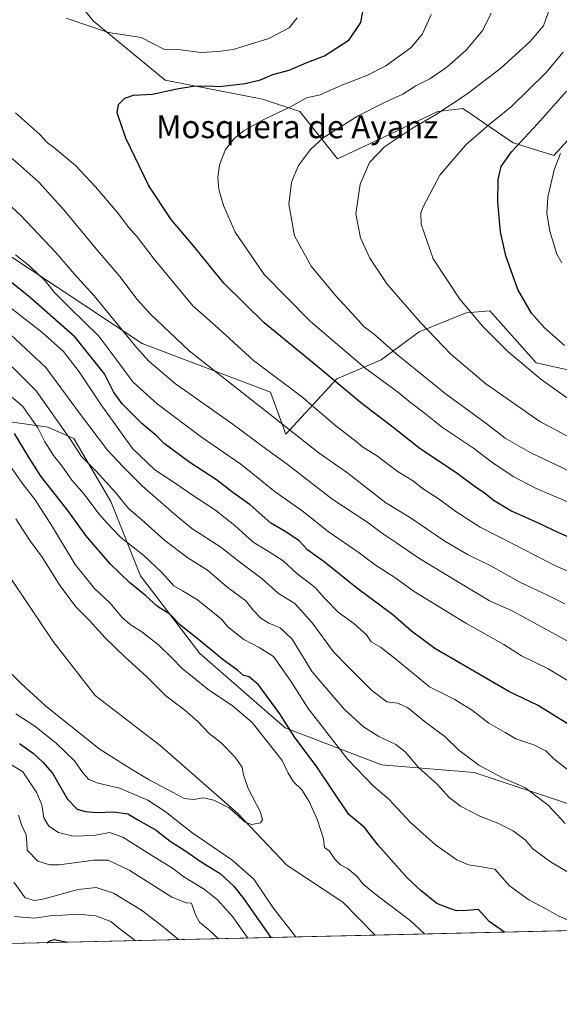
# Model space of a CAD drawing. Units: metres. Extents: x 658617 to 662082, y 4730253 to 4732646.
# Drawn here: x 659587 to 659775, y 4730253 to 4730596 of the extents above; entities that cross this region are included whole.
import ezdxf
from ezdxf.enums import TextEntityAlignment as Align

# ---------------------------------------------------------------- set-up
doc = ezdxf.new("R2010")
doc.units = ezdxf.units.M
doc.header["$MEASUREMENT"] = 0
for name, color, linetype, lineweight in [('Arbolado forestal CxS', 92, 'Continuous', 0), ('Comarca CxS', 21, 'Continuous', 0), ('Comunidad Autónoma CxS', 142, 'Continuous', 0), ('Corriente natural lineal', 142, 'Continuous', 13), ('Curva de nivel maestra', 30, 'Continuous', 30), ('Curva de nivel normal', 30, 'Continuous', 0), ('Entidad de ámbito territorial CxS', 92, 'Continuous', 0), ('Espacio natural protegido CxS', 121, 'Continuous', 0), ('Matorral CxS', 135, 'Continuous', 0), ('Municipio CxS', 4, 'Continuous', 0), ('Provincia CxS', 1, 'Continuous', 0), ('Texto cartográfico', 7, 'Continuous', 0)]:
    doc.layers.add(name, color=color, linetype=linetype, lineweight=lineweight)
doc.styles.add('Style-Arial', font='txt')

# ---------------------------------------------------------------- blocks, each defined once
blk = doc.blocks.new('*U6')
at = {"layer": 'Arbolado forestal CxS', "color": 92, "linetype": 'Continuous', "lineweight": 0}
for points in [[(659306.4886999996, 4730566.9027, 926.1858000000066), (659356.9543000003, 4730547.492500001, 929.4113000000071), (659384.1281000003, 4730541.022299999, 931.3662999999942), (659424.2418999998, 4730534.552100001, 940.496499999994), (659478.5897000004, 4730526.787699999, 949.8607000000047), (659518.7033000002, 4730516.435500001, 956.1900000000023), (659547.1710999999, 4730503.495300001, 959.8242000000029), (659561.4045000002, 4730482.7915, 955.5078000000068), (659578.2260999996, 4730456.911699999, 948.7060999999958), (659596.3419000005, 4730454.3237, 956.289499999999), (659605.3998999996, 4730450.441500001, 960.2713999999978), (659618.3394999999, 4730428.4439, 957.6986000000034), (659628.6908999998, 4730402.564099999, 951.4973999999929), (659649.3945000004, 4730375.3903, 948.0302999999985), (659679.1558999997, 4730349.510299999, 948.5887999999978), (659712.7994999997, 4730336.5703, 957.3510999999999), (659745.1492999997, 4730333.981899999, 963.9026000000014), (659780.0871000001, 4730322.335899999, 966.7932000000001)], [(659895.4846999999, 4730281.529800001, 955.8313000000053), (659552.1769000003, 4730273.5659, 985.7434000000068), (659548.9276999999, 4730312.649900001, 973.0467999999966), (659534.5630999999, 4730337.185699999, 968.744000000006), (659518.4155000001, 4730354.071699999, 967.0203000000038), (659503.0547000002, 4730361.444900001, 967.7149000000064), (659451.1463000001, 4730390.4549, 967.4239999999991), (659385.5935000004, 4730417.215299999, 966.2560999999987), (659337.0040999996, 4730441.907500001, 962.4878000000026), (659303.8393000001, 4730453.481699999, 963.0657000000066)]]:
    blk.add_polyline3d(points, dxfattribs=at)

msp = doc.modelspace()

# ---------------------------------------------------------------- linework, layer by layer
at = {"layer": 'Arbolado forestal CxS', "color": 92, "linetype": 'Continuous', "lineweight": 0, "extrusion": (-0.07904353340868378, -0.001833628227983172, 0.9968694787352013), "elevation": -59881.20948068293, "flags": 128}
msp.add_lwpolyline([(-4713705.341510703, 767087.0287474265), (-4713705.341510703, 766901.4746162174)], dxfattribs=at)
at = {"layer": 'Arbolado forestal CxS', "color": 92, "linetype": 'Continuous', "lineweight": 0, "extrusion": (0.2708157580566417, 0.006282210727006671, 0.9626106996167184), "elevation": 209282.5853155508, "flags": 128}
msp.add_lwpolyline([(4713705.60315952, -740217.5111614999), (4713705.603159519, -740052.9306004867)], dxfattribs=at)
at = {"layer": 'Arbolado forestal CxS', "color": 92, "linetype": 'Continuous', "lineweight": 0}
for points in [[(659783.8113000002, 4730561.1215, 1028.709600000002), (659772.8793000003, 4730549.095699999, 1028.321599999996), (659758.6672999999, 4730553.468900001, 1023.134699999995), (659741.1765000002, 4730565.494899999, 1015.178700000004), (659732.4304999998, 4730564.4011, 1013.580400000006), (659713.8453000003, 4730555.656099999, 1012.903600000005), (659697.4461000003, 4730548.003699999, 1011.684099999999), (659684.3284999998, 4730564.401500001, 1004.826300000001), (659671.2094999999, 4730568.774499999, 1001.805300000007), (659637.3197, 4730575.334899999, 998.047200000001), (659612.1759000003, 4730596.105900001, 993.6261999999989), (659597.9643000001, 4730613.597899999, 989.982799999998), (659577.1924999999, 4730626.715700001, 989.3778000000021), (659553.1416999997, 4730637.6489, 988.3267999999954), (659538.9297000002, 4730636.5549, 990.3681999999973), (659520.3454999998, 4730634.3693, 993.5445999999939), (659495.2008999997, 4730650.767300001, 990.0592000000034), (659476.6163, 4730667.166300001, 986.0837999999932), (659464.5915000001, 4730684.658299999, 979.4005999999937), (659452.5657000003, 4730689.030099999, 977.952099999995), (659439.3337000003, 4730686.994899999, 980.7419999999984), (659438.3537, 4730686.8443, 980.9970999999933), (659426.7324999999, 4730685.9935, 983.4907999999997)], [(659272.9933000002, 4730672.622099999, 955.6359999999986), (659370.1728999997, 4730648.701300001, 976.1698999999935), (659409.5066999998, 4730640.213300001, 983.7344000000012), (659434.1875, 4730628.6381, 986.7660999999936), (659438.8142999997, 4730610.8913, 982.3459000000003), (659483.5477, 4730582.3413, 980.2177999999985), (659487.4035, 4730570.7663, 975.047000000006), (659495.8875000002, 4730564.5933, 974.3478999999934), (659517.4833000004, 4730560.735099999, 977.554999999993), (659529.0521000001, 4730551.475099999, 976.9333000000044), (659549.8759000005, 4730536.042099999, 976.5755000000064), (659629.3158999998, 4730483.572100001, 986.2440999999964), (659674.0487000003, 4730466.595699999, 992.6640999999945), (659679.4473000001, 4730451.934900001, 989.0206999999937), (659697.1867000004, 4730471.225500001, 1000.248800000001), (659712.6889000004, 4730477.862299999, 1007.771900000007), (659725.8711000001, 4730487.600099999, 1014.014500000005), (659742.2780999999, 4730494.215700001, 1019.425099999993), (659750.5220999997, 4730494.983700001, 1021.441500000001), (659766.6908999998, 4730476.8279, 1021.044099999999), (659785.1118999999, 4730472.767700001, 1023.946599999996)], [(659167.7067, 4730665.786499999, 916.050000000003), (659196.5006999997, 4730656.1885, 918.4579999999987), (659219.7922999999, 4730638.0725, 919.8199000000022), (659249.5538999997, 4730619.956499999, 924.9833999999975), (659278.0213000001, 4730594.076500001, 926.0528999999952), (659306.4886999996, 4730566.9027, 926.1858000000066), (659356.9543000003, 4730547.492500001, 929.4113000000071), (659384.1281000003, 4730541.022299999, 931.3662999999942), (659424.2418999998, 4730534.552100001, 940.496499999994), (659478.5897000004, 4730526.787699999, 949.8607000000047), (659518.7033000002, 4730516.435500001, 956.1900000000023), (659547.1710999999, 4730503.495300001, 959.8242000000029), (659561.4045000002, 4730482.7915, 955.5078000000068), (659578.2260999996, 4730456.911699999, 948.7060999999958), (659596.3419000005, 4730454.3237, 956.289499999999), (659605.3998999996, 4730450.441500001, 960.2713999999978), (659618.3394999999, 4730428.4439, 957.6986000000034), (659628.6908999998, 4730402.564099999, 951.4973999999929), (659649.3945000004, 4730375.3903, 948.0302999999985), (659679.1558999997, 4730349.510299999, 948.5887999999978), (659712.7994999997, 4730336.5703, 957.3510999999999), (659745.1492999997, 4730333.981899999, 963.9026000000014), (659780.0871000001, 4730322.335899999, 966.7932000000001)], [(659167.7067, 4730665.786499999, 916.050000000003), (659196.5006999997, 4730656.1885, 918.4579999999987), (659219.7922999999, 4730638.0725, 919.8199000000022), (659249.5538999997, 4730619.956499999, 924.9833999999975), (659278.0213000001, 4730594.076500001, 926.0528999999952), (659306.4886999996, 4730566.9027, 926.1858000000066), (659356.9543000003, 4730547.492500001, 929.4113000000071), (659384.1281000003, 4730541.022299999, 931.3662999999942), (659424.2418999998, 4730534.552100001, 940.496499999994), (659478.5897000004, 4730526.787699999, 949.8607000000047), (659518.7033000002, 4730516.435500001, 956.1900000000023), (659547.1710999999, 4730503.495300001, 959.8242000000029), (659561.4045000002, 4730482.7915, 955.5078000000068), (659578.2260999996, 4730456.911699999, 948.7060999999958), (659596.3419000005, 4730454.3237, 956.289499999999), (659605.3998999996, 4730450.441500001, 960.2713999999978), (659618.3394999999, 4730428.4439, 957.6986000000034), (659628.6908999998, 4730402.564099999, 951.4973999999929), (659649.3945000004, 4730375.3903, 948.0302999999985), (659679.1558999997, 4730349.510299999, 948.5887999999978), (659712.7994999997, 4730336.5703, 957.3510999999999), (659745.1492999997, 4730333.981899999, 963.9026000000014), (659780.0871000001, 4730322.335899999, 966.7932000000001)], [(659783.8113000002, 4730561.1215, 1028.709600000002), (659772.8793000003, 4730549.095699999, 1028.321599999996), (659758.6672999999, 4730553.468900001, 1023.134699999995), (659741.1765000002, 4730565.494899999, 1015.178700000004), (659732.4304999998, 4730564.4011, 1013.580400000006), (659713.8453000003, 4730555.656099999, 1012.903600000005), (659697.4461000003, 4730548.003699999, 1011.684099999999), (659684.3284999998, 4730564.401500001, 1004.826300000001), (659671.2094999999, 4730568.774499999, 1001.805300000007), (659637.3197, 4730575.334899999, 998.047200000001), (659612.1759000003, 4730596.105900001, 993.6261999999989), (659597.9643000001, 4730613.597899999, 989.982799999998)], [(659780.0871000001, 4730322.335899999, 966.7932000000001), (659745.1492999997, 4730333.981899999, 963.9026000000014), (659712.7994999997, 4730336.5703, 957.3510999999999), (659679.1558999997, 4730349.510299999, 948.5887999999978), (659649.3945000004, 4730375.3903, 948.0302999999985), (659628.6908999998, 4730402.564099999, 951.4973999999929), (659618.3394999999, 4730428.4439, 957.6986000000034), (659605.3998999996, 4730450.441500001, 960.2713999999978), (659596.3419000005, 4730454.3237, 956.289499999999), (659578.2260999996, 4730456.911699999, 948.7060999999958), (659561.4045000002, 4730482.7915, 955.5078000000068), (659547.1710999999, 4730503.495300001, 959.8242000000029), (659518.7033000002, 4730516.435500001, 956.1900000000023), (659478.5897000004, 4730526.787699999, 949.8607000000047), (659424.2418999998, 4730534.552100001, 940.496499999994), (659384.1281000003, 4730541.022299999, 931.3662999999942), (659356.9543000003, 4730547.492500001, 929.4113000000071), (659306.4886999996, 4730566.9027, 926.1858000000066)], [(659517.4833000004, 4730560.735099999, 977.554999999993), (659529.0521000001, 4730551.475099999, 976.9333000000044), (659549.8759000005, 4730536.042099999, 976.5755000000064), (659629.3158999998, 4730483.572100001, 986.2440999999964), (659674.0487000003, 4730466.595699999, 992.6640999999945), (659679.4473000001, 4730451.934900001, 989.0206999999937), (659697.1867000004, 4730471.225500001, 1000.248800000001), (659712.6889000004, 4730477.862299999, 1007.771900000007), (659725.8711000001, 4730487.600099999, 1014.014500000005), (659742.2780999999, 4730494.215700001, 1019.425099999993), (659750.5220999997, 4730494.983700001, 1021.441500000001), (659766.6908999998, 4730476.8279, 1021.044099999999), (659785.1118999999, 4730472.767700001, 1023.946599999996)]]:
    msp.add_polyline3d(points, dxfattribs=at)
at = {"layer": 'Comarca CxS', "color": 21, "linetype": 'Continuous', "lineweight": 0, "flags": 128}
msp.add_lwpolyline([(660426.3310680869, 4730293.844176253), (658669.9300012002, 4730253.099982685), (658657.4294999996, 4730796.762900001), (658656.4291999997, 4730840.268999999), (658616.7400011997, 4732566.409982661), (659854.1268032189, 4732595.127707472), (662028.0100012247, 4732645.579982661), (662044.1555000006, 4731958.372599999), (662044.4432000007, 4731946.129199999), (662073.2919999994, 4730718.225899999), (662082.3600012255, 4730332.259982685), (662050.7132999991, 4730331.526000001)], close=True, dxfattribs=at)
at = {"layer": 'Comunidad Autónoma CxS', "color": 142, "linetype": 'Continuous', "lineweight": 0, "flags": 128}
msp.add_lwpolyline([(660426.3310680869, 4730293.844176253), (658669.9300012002, 4730253.099982685), (658657.4294999996, 4730796.762900001), (658656.4291999997, 4730840.268999999), (658616.7400011997, 4732566.409982661), (659854.1268032189, 4732595.127707472), (662028.0100012247, 4732645.579982661), (662044.1555000006, 4731958.372599999), (662044.4432000007, 4731946.129199999), (662073.2919999994, 4730718.225899999), (662082.3600012255, 4730332.259982685), (662050.7132999991, 4730331.526000001)], close=True, dxfattribs=at)
at = {"layer": 'Corriente natural lineal', "color": 142, "linetype": 'Continuous', "lineweight": 13}
msp.add_polyline3d([(659710.5612000005, 4730277.2401, 941.1604999999981), (659699.2901, 4730288.690099999, 941.9143000000041), (659679.7401000002, 4730301.5801, 940.2339000000065), (659662.7001, 4730319.600099999, 939.1604999999981), (659635.5800999999, 4730343.4001, 937.406099999993), (659612.8800999997, 4730360.8301, 936.6111999999995), (659598.2801000001, 4730379.5701, 935.9257000000072), (659582.3400999998, 4730403.280099999, 935.262600000002), (659559.2801000001, 4730422.8201, 934.6325999999973), (659540.8300999999, 4730438.960100001, 933.6560000000027), (659516.7100999998, 4730455.100099999, 932.5181000000011), (659455.1801000005, 4730488.340100001, 929.4643999999971), (659419.8101000005, 4730503.880100001, 928.512600000002), (659386.4001000002, 4730518.1801, 926.9778999999982), (659352.8201000001, 4730533.6601, 925.0834999999934), (659320.6700999998, 4730543.2401, 923.0543000000034), (659303.0701000001, 4730553.800100001, 922.4507000000013)], dxfattribs=at)
at = {"layer": 'Curva de nivel maestra', "color": 30, "linetype": 'Continuous', "lineweight": 30, "flags": 128}
for points, elevation in [([(659783.7000000002, 4730413.590100001), (659774.6399999997, 4730417.5001), (659767.54, 4730420.940099999), (659757.9100000003, 4730425.2301), (659752.1100000005, 4730428.640100001), (659748.7400000002, 4730431.380100001), (659745.0499999998, 4730433.840100001), (659738.7400000002, 4730438.520099999), (659726.25, 4730446.840100001), (659717.2599999999, 4730453.870100001), (659705.4000000004, 4730463.0001), (659690.5, 4730475.440099999), (659671.8399999999, 4730490.770099999), (659657.8200000003, 4730504.610099999), (659647.2100000001, 4730517.590100001), (659639.3799999999, 4730526.8301), (659631.5800000001, 4730538.5001), (659623.6200000001, 4730555.200099999), (659620.54, 4730563.9901), (659620.9600000001, 4730566.880100001), (659623.2300000006, 4730569.1501), (659626.2199999997, 4730570.100099999), (659632.8899999997, 4730570.540100001), (659641.3099999997, 4730572.350099999), (659647.7100000001, 4730573.390100001), (659650.4000000004, 4730573.3301), (659652.6200000001, 4730573.420100001), (659656.2699999996, 4730573.210100001), (659665.2400000002, 4730574.2301), (659670.5700000003, 4730575.4901), (659674.9000000004, 4730577.3101), (659680.5700000003, 4730578.880100001), (659686.4699999997, 4730581.440099999), (659692.8700000001, 4730583.8201), (659701.4299999997, 4730589.390100001), (659705.5599999997, 4730595.4901), (659706.6200000001, 4730601.1601)], 1000), ([(659776.6500000004, 4730482.840100001), (659769.5, 4730489.0801), (659765.0800000001, 4730494.130100001), (659760.3799999999, 4730502.350099999), (659756.1699999999, 4730514.130100001), (659754.2999999998, 4730522.5001), (659753.3700000001, 4730532.8301), (659753.5, 4730540.7601), (659754.5, 4730545.220100001), (659758.1200000001, 4730550.420100001), (659767.1799999997, 4730560.140100001), (659777.2800000003, 4730571.5601)], 1025), ([(659778.8700000001, 4730350.170100001), (659767.4400000004, 4730357.3201), (659757.1799999997, 4730362.140100001), (659731.3799999999, 4730377.140100001), (659723.2400000002, 4730383.2401), (659716.7199999997, 4730388.970100001), (659704.0099999999, 4730398.360099999), (659692.8099999997, 4730407.4101), (659687.0899999999, 4730411.520099999), (659684.0099999999, 4730414.6801), (659679.3799999999, 4730417.8301), (659674.1900000004, 4730420.890100001), (659666.9600000001, 4730427.280099999), (659660.9500000002, 4730431.640100001), (659655.2599999999, 4730436.0601), (659645.9100000003, 4730442.100099999), (659636.9100000003, 4730448.700099999), (659634.1299999999, 4730451.470100001), (659629.2100000001, 4730455.690099999), (659622.2800000003, 4730462.5101), (659619.3200000003, 4730466.6501), (659616.1500000004, 4730472.950099999), (659605.8600000005, 4730485.7501), (659590.2999999998, 4730499.4301), (659578.5199999996, 4730508.840100001)], 975), ([(659755.6202999996, 4730278.285599999), (659750.3600000005, 4730281.9901), (659746.5499999998, 4730286.1801), (659742.4900000002, 4730285.790100001), (659738.8799999999, 4730285.700099999), (659736.2400000002, 4730286.590100001), (659732.1200000001, 4730288.280099999), (659726.6399999997, 4730292.700099999), (659721.75, 4730297.1601), (659711.6200000001, 4730308.5801), (659706.7999999998, 4730314.7401), (659701.3899999997, 4730319.340100001), (659690, 4730336.290100001), (659682.4800000006, 4730346.100099999), (659677.2800000003, 4730354.4001), (659669.8700000001, 4730364.460100001), (659666.5599999997, 4730367.300100001), (659664.5999999996, 4730367.790100001), (659662.5199999996, 4730369.620100001), (659657.5800000001, 4730373.220100001), (659648.9100000003, 4730380.290100001), (659642.7100000001, 4730385.220100001), (659638.9100000003, 4730389.100099999), (659634.6299999999, 4730391.790100001), (659630.3799999999, 4730395.640100001), (659624.8799999999, 4730400.1501), (659618.1200000001, 4730406.720100001), (659609.6600000003, 4730416.590100001), (659603.4000000004, 4730425.3201), (659593.9800000006, 4730437.2401), (659589.5099999999, 4730444.2401), (659584.7300000006, 4730452.200099999)], 950), ([(659586.4699999997, 4730344.0601), (659591.4000000004, 4730340.620100001), (659594.5700000003, 4730337.520099999), (659598.0199999996, 4730333.690099999), (659603.2599999999, 4730324.640100001), (659606.5800000001, 4730321.190099999), (659609.4299999997, 4730320.290100001), (659613.4100000003, 4730320.020099999), (659619.2800000003, 4730320.220100001), (659624.2599999999, 4730319.540100001), (659627.7699999996, 4730317.380100001), (659634.1799999997, 4730313.790100001), (659639.0999999996, 4730310.040100001), (659644.1500000004, 4730306.770099999), (659649.9000000004, 4730302.7501), (659656.4600000001, 4730298.6801), (659661.2400000002, 4730294.3301), (659664.6399999997, 4730289.9901), (659674.2147000004, 4730276.397100001)], 950), ([(659755.6206999999, 4730278.285300001), (659755.6202999996, 4730278.285599999)], 950), ([(659596.0524000004, 4730274.583699999), (659596.0527999997, 4730274.584000001)], 975), ([(659596.0527999997, 4730274.584000001), (659597.04, 4730275.2601), (659598.6200000001, 4730275.7301), (659602.5899999999, 4730274.940099999), (659603.2791999998, 4730274.751599999)], 975), ([(659603.2791999998, 4730274.751599999), (659603.2799000005, 4730274.751399999)], 975)]:
    msp.add_lwpolyline(points, dxfattribs=dict(at, elevation=elevation))
at = {"layer": 'Curva de nivel normal', "color": 30, "linetype": 'Continuous', "lineweight": 0, "flags": 128}
for points, elevation in [([(659776.7699999996, 4730392.7601), (659770.9400000004, 4730395.6801), (659761.5099999999, 4730400.0701), (659750.6799999997, 4730406.1601), (659742.79, 4730409.9901), (659734.9000000004, 4730414.6501), (659722.5700000003, 4730423.030099999), (659714.2400000002, 4730428.0101), (659700.5700000003, 4730438.630100001), (659691.0300000003, 4730445.340100001), (659673.9100000003, 4730458.7401), (659645.7000000002, 4730480.9801), (659632.0700000003, 4730493.890100001), (659627.5, 4730498.850099999), (659621.5300000003, 4730506.9301), (659613.8200000003, 4730515.920100001), (659601.9400000004, 4730530.190099999), (659593.2000000002, 4730539.780099999), (659584.8099999997, 4730547.220100001), (659572.5300000003, 4730556.800100001), (659558.9600000001, 4730567.700099999), (659547.9199999999, 4730575.190099999), (659539.1100000005, 4730580.0101), (659498.0700000003, 4730600.300100001)], 990), ([(659787.4299999997, 4730446.050100001), (659768.0199999996, 4730456.300100001), (659749.1600000003, 4730469.440099999), (659736.9100000003, 4730479.840100001), (659726.3499999996, 4730490.8201), (659714.7599999999, 4730504.2401), (659708.6699999999, 4730513.280099999), (659705.4400000004, 4730520.4001), (659703.8099999997, 4730528.7401), (659705.2800000003, 4730539.1501), (659708.6200000001, 4730546.6601), (659713.8099999997, 4730552.100099999), (659723.5499999998, 4730558.6601), (659731.5700000003, 4730563.2401), (659742.5599999997, 4730570.450099999), (659754.4199999999, 4730579.610099999), (659764.5700000003, 4730588.700099999), (659769.2300000006, 4730594.340100001), (659771.7000000002, 4730601.1601)], 1015), ([(659602.7199999997, 4730596.9801), (659617.4800000006, 4730592.020099999), (659628.9100000003, 4730590.2601), (659637.0899999999, 4730586.130100001), (659642.7800000003, 4730585.9101), (659649.6399999997, 4730585.040100001), (659655.7599999999, 4730585.360099999), (659661.0199999996, 4730586.0701), (659673.4400000004, 4730589.880100001), (659680.5099999999, 4730593.600099999), (659683.3899999997, 4730597.1601)], 995), ([(659777.4400000004, 4730428.440099999), (659766.5300000003, 4730433.0701), (659758.7199999997, 4730437.1801), (659751.2300000006, 4730442.170100001), (659744.9000000004, 4730447.030099999), (659734.0999999996, 4730454.300100001), (659727.6600000003, 4730459.380100001), (659722.9000000004, 4730462.970100001), (659718.7999999998, 4730466.380100001), (659706.9900000002, 4730475.0801), (659688, 4730491.1801), (659671.7800000003, 4730507.610099999), (659661.7699999996, 4730522.360099999), (659657.5899999999, 4730531.640100001), (659655.9900000002, 4730537.280099999), (659655.6399999997, 4730541.4901), (659656.25, 4730545.8201), (659658.4000000004, 4730551.1601), (659661.4400000004, 4730555.1601), (659664.8499999996, 4730557.8201), (659671.7699999996, 4730561.6501), (659681.2999999998, 4730566.190099999), (659686.5999999996, 4730569.190099999), (659691.3499999996, 4730570.2601), (659698.9299999997, 4730573.620100001), (659707.6600000003, 4730576.960100001), (659714.25, 4730580.4301), (659723.1100000005, 4730586.8201), (659727.0300000003, 4730591.4901), (659730.0499999998, 4730598.3201)], 1005), ([(659780.79, 4730437.890100001), (659764.8899999997, 4730445.440099999), (659755.8600000005, 4730450.5101), (659749.1399999997, 4730455.800100001), (659734.9800000006, 4730466.1601), (659717.8099999997, 4730480.0801), (659710.3700000001, 4730486.640100001), (659706.75, 4730489.350099999), (659703.75, 4730492.6801), (659696.6799999997, 4730500.280099999), (659688.2800000003, 4730510.550100001), (659682.4400000004, 4730521.040100001), (659680.4900000002, 4730532.0801), (659681.3600000005, 4730539.8101), (659683.7599999999, 4730545.590100001), (659687.9600000001, 4730551.170100001), (659692.4699999997, 4730555.220100001), (659704.4100000003, 4730562.780099999), (659713.7800000003, 4730567.5801), (659720.2400000002, 4730570.470100001), (659724.7199999997, 4730573.460100001), (659729.6299999999, 4730575.870100001), (659735.5800000001, 4730579.860099999), (659742.3600000005, 4730585.870100001), (659748.0700000003, 4730592.770099999), (659750.9800000006, 4730598.7601)], 1010), ([(659780.5199999996, 4730462.360099999), (659768.3399999999, 4730471.1501), (659756.8399999999, 4730480.7601), (659748.0999999996, 4730489.460100001), (659740.0599999997, 4730498.950099999), (659730.79, 4730513.110099999), (659726.6500000004, 4730525.1501), (659726.4900000002, 4730529.110099999), (659727.25, 4730531.2601), (659733.1600000003, 4730542.2301), (659742.1399999997, 4730552.8101), (659750.2000000002, 4730559.840100001), (659758.1299999999, 4730566.190099999), (659770.0999999996, 4730577.960100001), (659776.1299999999, 4730585.1601)], 1020), ([(659787.5199999996, 4730400.0101), (659773.4400000004, 4730405.960100001), (659759.0300000003, 4730413.4901), (659747.1900000004, 4730419.550100001), (659738.6600000003, 4730424.9301), (659732.5700000003, 4730429.5101), (659727.04, 4730432.9801), (659723.9400000004, 4730435.540100001), (659718.5700000003, 4730438.840100001), (659711.0800000001, 4730444.5101), (659706.1900000004, 4730447.4901), (659703.3799999999, 4730449.840100001), (659696.8300000001, 4730454.850099999), (659684.8399999999, 4730465.020099999), (659674.2100000001, 4730473.130100001), (659668.1100000005, 4730477.6501), (659655.7999999998, 4730488.840100001), (659647, 4730496.700099999), (659633.4800000006, 4730512.960100001), (659627.5099999999, 4730520.7401), (659624.5, 4730524.0801), (659620.5700000003, 4730529.370100001), (659613.0300000003, 4730538.190099999), (659605.9600000001, 4730545.5801), (659598.9800000006, 4730551.600099999), (659596.25, 4730553.4901), (659593.4600000001, 4730556.600099999), (659585.0800000001, 4730564.0101)], 995), ([(659775.7000000002, 4730511.640100001), (659773.8899999997, 4730514.7301), (659771.5199999996, 4730522.720100001), (659770.3899999997, 4730528.890100001), (659770.7699999996, 4730534.590100001), (659773.04, 4730544.110099999), (659775.1600000003, 4730549.7601)], 1030), ([(659779.8399999999, 4730378.550100001), (659769.9100000003, 4730384.0601), (659758.1399999997, 4730390.4301), (659750.4800000006, 4730393.7601), (659739.0300000003, 4730400.640100001), (659725.7400000002, 4730408.6801), (659718.04, 4730413.9801), (659713.4199999999, 4730417.020099999), (659707.2999999998, 4730421.5701), (659695.4000000004, 4730429.340100001), (659679.8300000001, 4730441.4301), (659672.7699999996, 4730446.530099999), (659660.5300000003, 4730455.610099999), (659640.9299999997, 4730469.5101), (659631.6500000004, 4730477.360099999), (659627.2599999999, 4730482.120100001), (659612.4900000002, 4730500.190099999), (659605.5700000003, 4730507.880100001), (659599.1799999997, 4730515.270099999), (659586.9000000004, 4730528.140100001), (659573.2000000002, 4730540.770099999)], 985), ([(659781.9600000001, 4730363.4301), (659770.8799999999, 4730370.120100001), (659761.6399999997, 4730374.6601), (659755.4000000004, 4730378.5801), (659742.1399999997, 4730386.0101), (659724.1200000001, 4730397.0701), (659717.4600000001, 4730401.9801), (659710.6500000004, 4730406.2601), (659704.9199999999, 4730410.520099999), (659694.1600000003, 4730417.970100001), (659685.1100000005, 4730425.190099999), (659675.6299999999, 4730431.790100001), (659663.75, 4730441.4101), (659649.9699999997, 4730450.9001), (659634.54, 4730462.540100001), (659626.1699999999, 4730470.120100001), (659623.0199999996, 4730474.2301), (659620.1299999999, 4730478.2301), (659614.1900000004, 4730486.110099999), (659604.04, 4730495.9801), (659598.7300000006, 4730501.380100001), (659595.4699999997, 4730505.420100001), (659590.0499999998, 4730510.470100001), (659585.1399999997, 4730514.4301)], 980), ([(659778.7800000003, 4730334.100099999), (659772.8799999999, 4730338.6801), (659770.1399999997, 4730341.450099999), (659765.9100000003, 4730343.540100001), (659759.6699999999, 4730345.630100001), (659755.9199999999, 4730347.880100001), (659750.1900000004, 4730351.1501), (659744.5599999997, 4730355.520099999), (659738.3799999999, 4730359.390100001), (659729.4600000001, 4730363.7601), (659717.6699999999, 4730373.620100001), (659712.4199999999, 4730377.6801), (659709.1699999999, 4730379.530099999), (659707.5199999996, 4730381.940099999), (659703.0999999996, 4730385.920100001), (659697.6399999997, 4730389.840100001), (659693.0599999997, 4730394.5601), (659689.54, 4730398.620100001), (659683.1799999997, 4730403.370100001), (659678.4400000004, 4730407.7401), (659673.0199999996, 4730411.290100001), (659667.9900000002, 4730414.2601), (659661.5700000003, 4730420.100099999), (659654.4500000002, 4730425.6601), (659646.4800000006, 4730430.880100001), (659641.5300000003, 4730434.380100001), (659633.7400000002, 4730439.4901), (659625.8700000001, 4730446.9001), (659614.9400000004, 4730462.1501), (659607.3200000003, 4730473.700099999), (659601.8300000001, 4730480.700099999), (659594.2300000006, 4730487.4801), (659577.7400000002, 4730500.3101)], 970), ([(659776.8200000003, 4730316.200099999), (659770.9500000002, 4730322.540100001), (659762.7999999998, 4730328.7601), (659754.7400000002, 4730332.1601), (659746.6799999997, 4730336.460100001), (659739.7000000002, 4730341.780099999), (659734.8499999996, 4730346.470100001), (659728.1900000004, 4730351.370100001), (659721.8799999999, 4730356.5801), (659718.3300000001, 4730358.140100001), (659714.5700000003, 4730358.5801), (659709.4000000004, 4730362.520099999), (659700.9800000006, 4730370.860099999), (659696.04, 4730375.9901), (659688.7400000002, 4730386.0101), (659682.5300000003, 4730392.840100001), (659676.8399999999, 4730396.3301), (659671.1100000005, 4730401.440099999), (659662.7800000003, 4730407.7401), (659656.7300000006, 4730412.5601), (659646.5800000001, 4730419.0801), (659640.4600000001, 4730424.130100001), (659629.4299999997, 4730433.7601), (659622.7000000002, 4730440.5801), (659617.1699999999, 4730446.340100001), (659608.0599999997, 4730458.3201), (659595.6500000004, 4730475.2301), (659579.9800000006, 4730489.840100001)], 965), ([(659783.1699999999, 4730296.0801), (659771.7300000006, 4730302.7401), (659765.5700000003, 4730307.270099999), (659762.8600000005, 4730310.4301), (659758.6600000003, 4730313.620100001), (659753.3499999996, 4730316.3101), (659747.0800000001, 4730318.710100001), (659740.3700000001, 4730322.200099999), (659736.4199999999, 4730325.220100001), (659732.1299999999, 4730329.8201), (659725.8300000001, 4730335.620100001), (659721.0499999998, 4730341.1601), (659717.7199999997, 4730343.7501), (659711.8399999999, 4730346.4801), (659706.5, 4730349.840100001), (659699.79, 4730355.970100001), (659688.5800000001, 4730369.0601), (659681.5999999996, 4730380.440099999), (659677.4699999997, 4730384.420100001), (659673.4500000002, 4730386.030099999), (659670.6299999999, 4730387.7601), (659667.9500000002, 4730390.520099999), (659665.4199999999, 4730393.850099999), (659658.8300000001, 4730398.720100001), (659652.04, 4730404.460100001), (659645.2000000002, 4730408.790100001), (659637.2000000002, 4730414.800100001), (659629.1200000001, 4730422.050100001), (659624.4800000006, 4730426.0001), (659619.9500000002, 4730431.5601), (659613.2300000006, 4730439.0801), (659608.1600000003, 4730444.090100001), (659604.2999999998, 4730450.100099999), (659592.3399999999, 4730467.0801), (659575.9000000004, 4730483.220100001)], 960), ([(659778.2300000006, 4730282.360099999), (659774.6500000004, 4730283.780099999), (659770.54, 4730286.170100001), (659764.1799999997, 4730289.4901), (659757.4600000001, 4730294.4301), (659752.3600000005, 4730300.2401), (659747.04, 4730301.210100001), (659743.0800000001, 4730301.780099999), (659739.0099999999, 4730303.5101), (659731.5599999997, 4730308.6801), (659722.9299999997, 4730316.520099999), (659715.3300000001, 4730324.600099999), (659709.9600000001, 4730329.210100001), (659701.0499999998, 4730338.440099999), (659687.1699999999, 4730356.2401), (659681.1500000004, 4730365.800100001), (659675.0800000001, 4730374.4001), (659670.1100000005, 4730377.4801), (659664.7000000002, 4730380.300100001), (659659.1799999997, 4730384.690099999), (659656.9000000004, 4730387.380100001), (659648.6200000001, 4730394.1501), (659643.4000000004, 4730397.280099999), (659640.2999999998, 4730398.9901), (659636.2699999996, 4730403.600099999), (659629.8399999999, 4730409.620100001), (659621.8899999997, 4730415.940099999), (659618.2000000002, 4730419.6601), (659614.1799999997, 4730424.100099999), (659609.0800000001, 4730431.0101), (659604.7300000006, 4730435.920100001), (659601.2199999997, 4730440.920100001), (659598.3899999997, 4730444.440099999), (659595.3300000001, 4730449.2401), (659592.9199999999, 4730454.190099999), (659587.6900000004, 4730461.5701), (659579.2000000002, 4730468.800100001)], 955), ([(659727.7515000004, 4730277.638800001), (659722.7400000002, 4730282.370100001), (659710.9600000001, 4730291.2501), (659706.4199999999, 4730295.050100001), (659704.2000000002, 4730297.7301), (659700.9000000004, 4730300.440099999), (659698.5099999999, 4730301.700099999), (659696.54, 4730303.770099999), (659694.5300000003, 4730306.5701), (659692.8399999999, 4730307.7401), (659692.4900000002, 4730310.780099999), (659690.4199999999, 4730317.370100001), (659687.5199999996, 4730323.800100001), (659684.9199999999, 4730327.870100001), (659682.04, 4730330.7401), (659680.1799999997, 4730333.720100001), (659678.0800000001, 4730338.140100001), (659667.6900000004, 4730351.360099999), (659660.7000000002, 4730357.350099999), (659652.7100000001, 4730362.5701), (659643.2199999997, 4730370.190099999), (659639.6600000003, 4730373.970100001), (659635.0599999997, 4730378.3301), (659629.2000000002, 4730382.970100001), (659625.0300000003, 4730385.5101), (659622.1799999997, 4730388.090100001), (659618.0800000001, 4730392.960100001), (659612.6600000003, 4730398.0701), (659605.9000000004, 4730406.450099999), (659598, 4730419.600099999), (659591.9000000004, 4730429.040100001), (659587.4400000004, 4730434.8101), (659579.8700000001, 4730445.630100001)], 945), ([(659582.6399999997, 4730369.380100001), (659587.1699999999, 4730364.880100001), (659595.5800000001, 4730357.190099999), (659614.25, 4730342.190099999), (659625.2999999998, 4730335.2401), (659631.7300000006, 4730331.340100001), (659640.04, 4730326.9801), (659643.9100000003, 4730324.850099999), (659647.29, 4730324.550100001), (659650.5599999997, 4730325.120100001), (659654.2999999998, 4730324.2501), (659659.6100000005, 4730321.630100001), (659665.1799999997, 4730316.630100001), (659667.4400000004, 4730315.770099999), (659670.5700000003, 4730316.390100001), (659671.2699999996, 4730317.390100001), (659670.5499999998, 4730320.0801), (659666.3099999997, 4730328.3201), (659664.6399999997, 4730333.100099999), (659664.1399999997, 4730335.7501), (659661.5700000003, 4730339.4101), (659656.8300000001, 4730344.3201), (659652.6299999999, 4730347.590100001), (659648.79, 4730351.6501), (659644.1900000004, 4730355.690099999), (659637.5300000003, 4730360.690099999), (659630.8300000001, 4730367.4101), (659623.3200000003, 4730374.170100001), (659616.3499999996, 4730380.960100001), (659610.8099999997, 4730387.0801), (659606.1200000001, 4730391.710100001), (659600.7100000001, 4730398.9801), (659594.3700000001, 4730409.030099999), (659590.0599999997, 4730414.890100001), (659585.2000000002, 4730422.440099999)], 940), ([(659585.2100000001, 4730354.4001), (659591.8300000001, 4730350.100099999), (659599.2599999999, 4730344.220100001), (659605.6399999997, 4730337.9801), (659608.5300000003, 4730333.790100001), (659610.6699999999, 4730331.5001), (659613.9800000006, 4730330.1801), (659621.3499999996, 4730328.470100001), (659631.25, 4730324.3101), (659637.3200000003, 4730320.340100001), (659646.5599999997, 4730312.960100001), (659660.5800000001, 4730303.520099999), (659668.1799999997, 4730296.690099999), (659674.9800000006, 4730286.700099999), (659682.7699999996, 4730276.800100001), (659682.9628, 4730276.5998)], 945), ([(659583.1200000001, 4730336.9901), (659587.6100000005, 4730334.120100001), (659592.5800000001, 4730326.860099999), (659594.2800000003, 4730322.700099999), (659594.9199999999, 4730318.120100001), (659596.6900000004, 4730315.280099999), (659600.0999999996, 4730313.0001), (659605.1900000004, 4730311.6801), (659612.4299999997, 4730312.0101), (659617.8300000001, 4730312.9801), (659622.54, 4730311.350099999), (659633.25, 4730304.600099999), (659639.9100000003, 4730300.600099999), (659643.79, 4730297.520099999), (659650.8499999996, 4730293.200099999), (659655.5599999997, 4730289.5101), (659660.7800000003, 4730283.7401), (659666.0899, 4730276.2084)], 955), ([(659586.1600000003, 4730319.100099999), (659587.1299999999, 4730315.720100001), (659588.75, 4730312.2301), (659589.0899999999, 4730309.5601), (659589.1799999997, 4730306.8201), (659592.8700000001, 4730302.970100001), (659597.0999999996, 4730301.710100001), (659600.29, 4730301.720100001), (659612.4600000001, 4730303.3201), (659617.4100000003, 4730303.390100001), (659624.9400000004, 4730299.780099999), (659639.5800000001, 4730290.440099999), (659644.5800000001, 4730288.440099999), (659646.4800000006, 4730288.3201), (659647.8399999999, 4730284.2501), (659649.2999999998, 4730281.700099999), (659652.54, 4730279.0801), (659655.9437999995, 4730275.972999999)], 960), ([(659584.54, 4730295.6601), (659588.4400000004, 4730290.2401), (659591.7599999999, 4730289.340100001), (659594.5999999996, 4730289.8201), (659606.9500000002, 4730293.140100001), (659613.25, 4730293.870100001), (659619.25, 4730291.870100001), (659629.04, 4730285.9801), (659636.0499999998, 4730280.640100001), (659641.9104000004, 4730275.647500001)], 965), ([(659584.7199999997, 4730283.670100001), (659591.7000000002, 4730283.140100001), (659597.8700000001, 4730284.120100001), (659601.4900000002, 4730284.1501), (659606.7400000002, 4730284.550100001), (659613.0599999997, 4730283.9001), (659618.3300000001, 4730282.0101), (659621.1500000004, 4730279.690099999), (659626.7994999997, 4730275.297)], 970)]:
    msp.add_lwpolyline(points, dxfattribs=dict(at, elevation=elevation))
at = {"layer": 'Entidad de ámbito territorial CxS', "color": 92, "linetype": 'Continuous', "lineweight": 0, "flags": 128}
msp.add_lwpolyline([(660426.3310680869, 4730293.844176253), (658669.9300012002, 4730253.099982685), (658657.4294999996, 4730796.762900001), (658656.4291999997, 4730840.268999999), (658616.7400011997, 4732566.409982661), (659854.1268032189, 4732595.127707472)], dxfattribs=at)
at = {"layer": 'Espacio natural protegido CxS', "color": 121, "linetype": 'Continuous', "lineweight": 0, "flags": 128}
msp.add_lwpolyline([(660426.3310680869, 4730293.844176253), (658669.9300012002, 4730253.099982685)], dxfattribs=at)
msp.add_lwpolyline([(660426.3310680869, 4730293.844176253), (658669.9300012002, 4730253.099982685)], dxfattribs=at)
at = {"layer": 'Matorral CxS', "color": 135, "linetype": 'Continuous', "lineweight": 0}
for points in [[(659783.8113000002, 4730561.1215, 1028.709600000002), (659772.8793000003, 4730549.095699999, 1028.321599999996), (659758.6672999999, 4730553.468900001, 1023.134699999995), (659741.1765000002, 4730565.494899999, 1015.178700000004), (659732.4304999998, 4730564.4011, 1013.580400000006), (659713.8453000003, 4730555.656099999, 1012.903600000005), (659697.4461000003, 4730548.003699999, 1011.684099999999), (659684.3284999998, 4730564.401500001, 1004.826300000001), (659671.2094999999, 4730568.774499999, 1001.805300000007), (659637.3197, 4730575.334899999, 998.047200000001), (659612.1759000003, 4730596.105900001, 993.6261999999989), (659597.9643000001, 4730613.597899999, 989.982799999998), (659577.1924999999, 4730626.715700001, 989.3778000000021), (659553.1416999997, 4730637.6489, 988.3267999999954), (659538.9297000002, 4730636.5549, 990.3681999999973), (659520.3454999998, 4730634.3693, 993.5445999999939), (659495.2008999997, 4730650.767300001, 990.0592000000034), (659476.6163, 4730667.166300001, 986.0837999999932), (659464.5915000001, 4730684.658299999, 979.4005999999937), (659452.5657000003, 4730689.030099999, 977.952099999995), (659439.3337000003, 4730686.994899999, 980.7419999999984), (659438.3537, 4730686.8443, 980.9970999999933), (659426.7324999999, 4730685.9935, 983.4907999999997)], [(659597.9643000001, 4730613.597899999, 989.982799999998), (659612.1759000003, 4730596.105900001, 993.6261999999989), (659637.3197, 4730575.334899999, 998.047200000001), (659671.2094999999, 4730568.774499999, 1001.805300000007), (659684.3284999998, 4730564.401500001, 1004.826300000001), (659697.4461000003, 4730548.003699999, 1011.684099999999), (659713.8453000003, 4730555.656099999, 1012.903600000005), (659732.4304999998, 4730564.4011, 1013.580400000006), (659741.1765000002, 4730565.494899999, 1015.178700000004), (659758.6672999999, 4730553.468900001, 1023.134699999995), (659772.8793000003, 4730549.095699999, 1028.321599999996), (659783.8113000002, 4730561.1215, 1028.709600000002)], [(659785.1118999999, 4730472.767700001, 1023.946599999996), (659766.6908999998, 4730476.8279, 1021.044099999999), (659750.5220999997, 4730494.983700001, 1021.441500000001), (659742.2780999999, 4730494.215700001, 1019.425099999993), (659725.8711000001, 4730487.600099999, 1014.014500000005), (659712.6889000004, 4730477.862299999, 1007.771900000007), (659697.1867000004, 4730471.225500001, 1000.248800000001), (659679.4473000001, 4730451.934900001, 989.0206999999937), (659674.0487000003, 4730466.595699999, 992.6640999999945), (659629.3158999998, 4730483.572100001, 986.2440999999964), (659549.8759000005, 4730536.042099999, 976.5755000000064), (659529.0521000001, 4730551.475099999, 976.9333000000044), (659517.4833000004, 4730560.735099999, 977.554999999993), (659538.8997, 4730582.3837, 990.7565999999933), (659540.5510999998, 4730598.2863, 995.7885999999999)], [(659517.4833000004, 4730560.735099999, 977.554999999993), (659529.0521000001, 4730551.475099999, 976.9333000000044), (659549.8759000005, 4730536.042099999, 976.5755000000064), (659629.3158999998, 4730483.572100001, 986.2440999999964), (659674.0487000003, 4730466.595699999, 992.6640999999945), (659679.4473000001, 4730451.934900001, 989.0206999999937), (659697.1867000004, 4730471.225500001, 1000.248800000001), (659712.6889000004, 4730477.862299999, 1007.771900000007), (659725.8711000001, 4730487.600099999, 1014.014500000005), (659742.2780999999, 4730494.215700001, 1019.425099999993), (659750.5220999997, 4730494.983700001, 1021.441500000001), (659766.6908999998, 4730476.8279, 1021.044099999999), (659785.1118999999, 4730472.767700001, 1023.946599999996)]]:
    msp.add_polyline3d(points, dxfattribs=at)
at = {"layer": 'Municipio CxS', "color": 4, "linetype": 'Continuous', "lineweight": 0, "flags": 128}
msp.add_lwpolyline([(660426.3310680869, 4730293.844176253), (658669.9300012002, 4730253.099982685), (658657.4294999996, 4730796.762900001), (658656.4291999997, 4730840.268999999), (658616.7400011997, 4732566.409982661), (659854.1268032189, 4732595.127707472)], dxfattribs=at)
at = {"layer": 'Provincia CxS', "color": 1, "linetype": 'Continuous', "lineweight": 0, "flags": 128}
msp.add_lwpolyline([(660426.3310680869, 4730293.844176253), (658669.9300012002, 4730253.099982685), (658657.4294999996, 4730796.762900001), (658656.4291999997, 4730840.268999999), (658616.7400011997, 4732566.409982661), (659854.1268032189, 4732595.127707472), (662028.0100012247, 4732645.579982661), (662044.1555000006, 4731958.372599999), (662044.4432000007, 4731946.129199999), (662073.2919999994, 4730718.225899999), (662082.3600012255, 4730332.259982685), (662050.7132999991, 4730331.526000001)], close=True, dxfattribs=at)

# ---------------------------------------------------------------- block references
at = {"layer": 'Arbolado forestal CxS', "color": 92, "linetype": 'Continuous', "lineweight": 0}
msp.add_blockref('*U6', (0, 0), dxfattribs=at)

# ---------------------------------------------------------------- texts
at = {"layer": 'Texto cartográfico', "color": 7, "linetype": 'Continuous', "lineweight": 0, "style": 'Style-Arial'}
msp.add_text('Mosquera de Ayanz', height=8, dxfattribs=at).set_placement((659683.327035366, 4730559.15015), align=Align.MIDDLE_CENTER)

doc.saveas('drawing.dxf')
